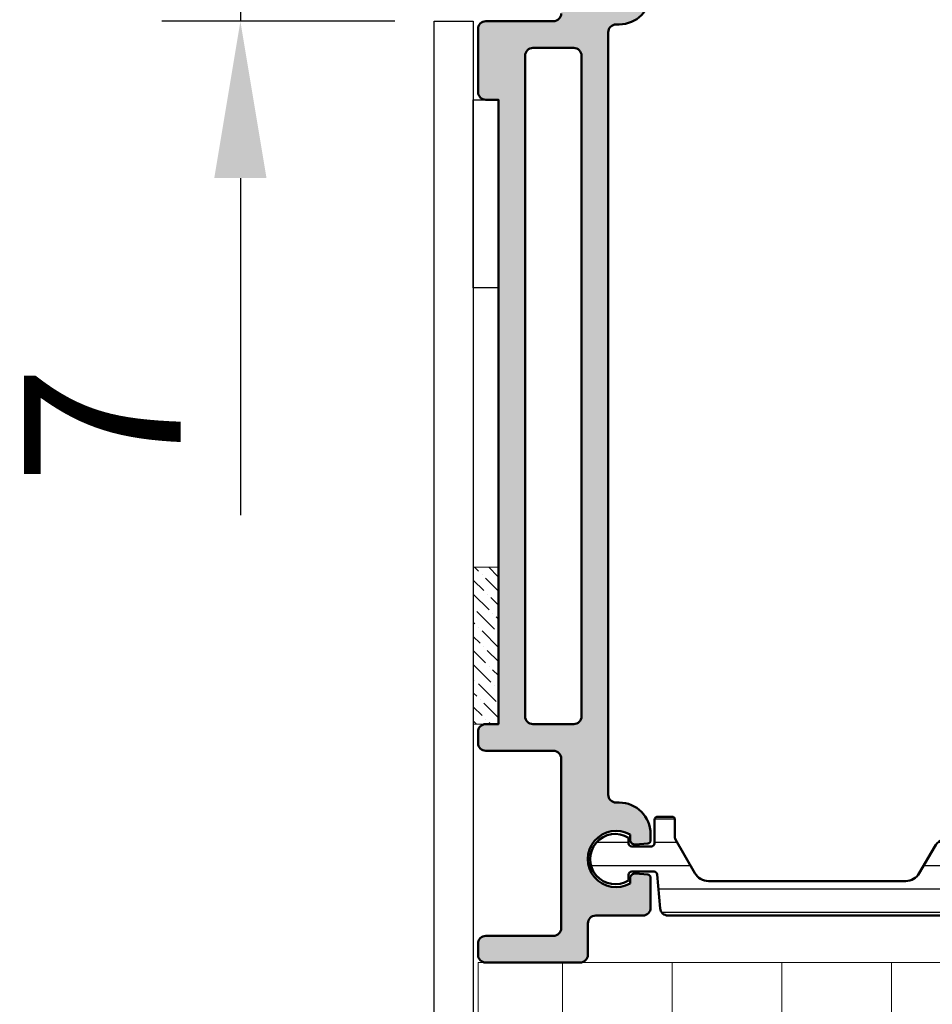
# Model space of a CAD drawing. Units: millimetres. Extents: x 54 to 1613, y 34 to 530.
# Drawn here: x 58 to 116, y 345 to 408 of the extents above; entities that cross this region are included whole.
import ezdxf

# ---------------------------------------------------------------- set-up
doc = ezdxf.new("R2010")
doc.units = ezdxf.units.MM
for name, color, linetype, lineweight in [('0S-Alu contour', 7, 'Continuous', 50), ('0S-Alu hatch', 252, 'Continuous', 25), ('0S-Plastic contour', 254, 'Continuous', 50), ('0S-Plastic hatch', 253, 'Continuous', 25), ('EPS', 2, 'Continuous', 13), ('Obojestranski trak', 6, 'Continuous', 25), ('Silikon', 40, 'Continuous', 13)]:
    doc.layers.add(name, color=color, linetype=linetype, lineweight=lineweight)
doc.layers.add('0S-Dimensions', color=150, linetype='Continuous')
doc.styles.get("Standard").update_dxf_attribs({"font": 'arial.ttf'})
doc.dimstyles.new('Annotatif', dxfattribs={"dimscale": 0, "dimtxt": 2.5, "dimasz": 2.5, "dimexe": 1.25, "dimexo": 0.625, "dimtad": 1, "dimtxsty": 'Standard', "dimcen": 2.5, "dimadec": 0, "dimazin": 0, "dimtfac": 1, "dimtmove": 0, "dimatfit": 3, "dimfxl": 1, "dimarcsym": 0})

# ---------------------------------------------------------------- blocks, each defined once
blk = doc.blocks.new('*D200')
at = {"layer": '0S-Dimensions', "color": 0, "lineweight": -2, "transparency": 16777216}
for p, q in [((72.32790129551435, 424.4545971098073), (72.32790129551435, 434.4545971098073)), ((82.46940195436797, 414.4545971098072), (67.32790129551437, 414.4545971098072)), ((72.32790129551437, 414.4545971098072), (72.32790129551437, 407.4545971098073)), ((82.16940195436784, 407.4545971098073), (67.32790129551437, 407.4545971098073)), ((72.32790129551437, 397.4545971098073), (72.32790129551437, 375.9812001111715))]:
    blk.add_line(p, q, dxfattribs=at)
at = {"layer": '0S-Dimensions', "color": 0, "transparency": 16777216}
for points in [[(70.66123462884768, 424.4545971098073), (73.99456796218102, 424.4545971098073), (72.32790129551437, 414.4545971098072)], [(70.6612346288477, 397.4545971098073), (73.99456796218104, 397.4545971098073), (72.32790129551437, 407.4545971098073)]]:
    blk.add_solid(points, dxfattribs=at)
at = {"layer": 'Defpoints', "color": 0, "transparency": 16777216}
for p in [(84.96940195436797, 414.4545971098072), (72.32790129551437, 407.4545971098073), (84.66940195436784, 407.4545971098073)]:
    blk.add_point(p, dxfattribs=at)
at = {"layer": '0S-Dimensions', "color": 0, "transparency": 16777216, "insert": (64.82790129551447, 381.7178986104893), "char_height": 10, "attachment_point": 5, "rotation": 90}
blk.add_mtext('7', dxfattribs=at)
blk = doc.blocks.new('506910__D9F7D978_25C7_456B_BEC5_73EF12B954EC_')
at = {"layer": '0S-Alu hatch'}
h = blk.add_hatch(color=256, dxfattribs=at)
edge = h.paths.add_edge_path()
edge.add_arc((66.5, 9.500000000000027), 0.5, 0, 90)
edge.add_line((66.5, 10.00000000000003), (64.5, 10.00000000000003))
edge.add_ellipse((64.5, 10.50000000000003), major_axis=(-0.4999999999999966, 0), ratio=1, start_angle=0, end_angle=90, ccw=False)
edge.add_line((64, 10.50000000000003), (64, 13.50000000000003))
edge.add_arc((63.5, 13.50000000000003), 0.5, 0, 90)
edge.add_line((63.5, 14.00000000000003), (61.59346735649386, 14.00000000000003))
edge.add_arc((61.59346735649386, 13.80000000000004), 0.2000000000000011, 90, 175.0000000000004)
edge.add_line((61.39422841687565, 13.81743114854956), (61.32499999999982, 13.02614672282433))
edge.add_arc((61.62385840942761, 13.00000000000003), 0.3000000000000003, 175.0000000000026, 270)
edge.add_line((61.62385840942761, 12.70000000000004), (61.95884572681189, 12.70000000000002))
edge.add_ellipse((60.40000000000009, 11.80000000000004), major_axis=(-1.799999999999997, 0), ratio=1, start_angle=-29.999999999995282, end_angle=210.0000000000025, ccw=False)
edge.add_line((58.84115427318785, 12.70000000000002), (59.17614159057257, 12.70000000000002))
edge.add_arc((59.17614159057257, 13.00000000000003), 0.3000000000000007, 270, 365.000000000005)
edge.add_line((59.4749999999999, 13.02614672282433), (59.40577158312454, 13.81743114854956))
edge.add_arc((59.20653264350585, 13.80000000000004), 0.200000000000005, 4.999999999988313, 90)
edge.add_line((59.20653264350585, 14.00000000000003), (58.80000000000018, 14.00000000000003))
edge.add_arc((58.80000000000018, 12.00000000000003), 2, 90, 180)
edge.add_line((56.80000000000018, 12.00000000000003), (56.80000000000018, 11.80000000000004))
edge.add_ellipse((56.30000000000018, 11.80000000000001), major_axis=(-0.4999999999999929, 0), ratio=1, start_angle=90, end_angle=180, ccw=False)
edge.add_line((56.30000000000018, 11.30000000000004), (7.699999999999818, 11.30000000000001))
edge.add_ellipse((7.699999999999817, 11.80000000000001), major_axis=(-0.4999999999999984, 0), ratio=1, start_angle=0, end_angle=90, ccw=False)
edge.add_line((7.199999999999817, 11.80000000000001), (7.199999999999817, 12.00000000000003))
edge.add_arc((5.199999999999818, 12.00000000000003), 2, 0, 90)
edge.add_line((5.199999999999818, 14.00000000000003), (4.79345447271953, 14))
edge.add_arc((4.79345447271953, 13.80000000000001), 0.1999999999999993, 90, 174.9999999999922)
edge.add_line((4.594215533101304, 13.81743114854956), (4.52500000000009, 13.02629398503714))
edge.add_arc((4.823993350383715, 13.00013545640894), 0.3001354564089174, 175, 270)
edge.add_line((4.823993350383715, 12.70000000000002), (5.15884572681216, 12.70000000000002))
edge.add_ellipse((3.599999999999908, 11.80000000000001), major_axis=(-1.799999999999997, 0), ratio=1, start_angle=-30.000000000003183, end_angle=209.999999999996, ccw=False)
edge.add_line((2.041154273188111, 12.70000000000002), (2.376006649616101, 12.70000000000002))
edge.add_arc((2.376006649616101, 13.00013545640894), 0.3001354564089169, 270, 364.9999999999923)
edge.add_line((2.675000000000181, 13.02629398503714), (2.605784466898511, 13.81743114854956))
edge.add_arc((2.406545527280286, 13.80000000000001), 0.2000000000000052, 5.000000000007799, 90)
edge.add_line((2.406545527280286, 14.00000000000003), (0.5, 14))
edge.add_arc((0.5, 13.5), 0.5, 90, 180)
edge.add_line((0, 13.5), (0, 10.5))
edge.add_ellipse((-0.5, 10.50000000000003), major_axis=(-0.5000000000000016, 0), ratio=1, start_angle=90, end_angle=180, ccw=False)
edge.add_line((-0.5, 10), (-3.5, 10))
edge.add_arc((-3.5, 9.500000000000027), 0.4999999999999984, 90, 180)
edge.add_line((-4, 9.500000000000027), (-4, 8.800000000000011))
edge.add_arc((-3.5, 8.800000000000011), 0.5, 180, 270)
edge.add_line((-3.5, 8.300000000000011), (6.5, 8.300000000000011))
edge.add_ellipse((6.5, 7.800000000000012), major_axis=(-0.4999999999999984, 0), ratio=1, start_angle=180, end_angle=270, ccw=False)
edge.add_line((7, 7.800000000000012), (7, 3.500000000000028))
edge.add_arc((7.5, 3.500000000000028), 0.5, 180, 270)
edge.add_line((7.5, 3.000000000000028), (11.5, 3.000000000000028))
edge.add_arc((11.5, 3.500000000000028), 0.5, 270, 360)
edge.add_line((12, 3.500000000000028), (12, 4.300000000000011))
edge.add_line((12, 4.300000000000011), (51.80000000000018, 4.300000000000011))
edge.add_line((51.80000000000018, 4.300000000000011), (51.80000000000018, 3.500000000000028))
edge.add_arc((52.30000000000018, 3.500000000000028), 0.5, 180, 270)
edge.add_line((52.30000000000018, 3.000000000000028), (53, 3.000000000000028))
edge.add_arc((53, 3.500000000000028), 0.5000000000000009, 270, 360)
edge.add_line((53.5, 3.500000000000028), (53.5, 7.800000000000012))
edge.add_ellipse((54, 7.800000000000038), major_axis=(-0.4999999999999929, 0), ratio=1, start_angle=270, end_angle=360, ccw=False)
edge.add_line((54, 8.300000000000011), (64.80000000000018, 8.30000000000004))
edge.add_ellipse((64.80000000000018, 7.800000000000038), major_axis=(-0.4999999999999966, 0), ratio=1, start_angle=180, end_angle=270, ccw=False)
edge.add_line((65.30000000000018, 7.800000000000038), (65.30000000000018, 3.500000000000028))
edge.add_arc((65.80000000000018, 3.500000000000028), 0.5, 180, 270)
edge.add_line((65.80000000000018, 3.000000000000028), (66.5, 3.000000000000028))
edge.add_arc((66.5, 3.500000000000028), 0.5, 270, 360)
edge.add_line((67, 3.500000000000028), (67, 9.500000000000027))
edge = h.paths.add_edge_path()
edge.add_ellipse((51.30000000000018, 6.500000000000027), major_axis=(-0.5, 0), ratio=1, start_angle=90, end_angle=180, ccw=False)
edge.add_line((51.30000000000018, 6.000000000000027), (9.199999999999818, 6))
edge.add_ellipse((9.199999999999818, 6.5), major_axis=(-0.5000000000000036, 0), ratio=1, start_angle=0, end_angle=90, ccw=False)
edge.add_line((8.699999999999818, 6.5), (8.699999999999818, 9.100000000000025))
edge.add_ellipse((9.199999999999818, 9.100000000000025), major_axis=(-0.4999999999999929, 0), ratio=1, start_angle=270, end_angle=360, ccw=False)
edge.add_line((9.199999999999818, 9.600000000000025), (51.30000000000018, 9.600000000000025))
edge.add_ellipse((51.30000000000018, 9.100000000000025), major_axis=(-0.5, 0), ratio=1, start_angle=180, end_angle=270, ccw=False)
edge.add_line((51.80000000000018, 9.100000000000025), (51.80000000000018, 6.500000000000027))
at = {"layer": '0S-Alu contour', "color": 7}
for points in [[(59.20653264350585, 14.00000000000003), (58.80000000000018, 14.00000000000003)], [(59.4749999999999, 13.02614672282433), (59.40577158312454, 13.81743114854956)], [(61.39422841687565, 13.81743114854956), (61.32499999999982, 13.02614672282433)], [(63.5, 14.00000000000003), (61.59346735649386, 14.00000000000003)], [(64, 10.50000000000003), (64, 13.50000000000003)], [(58.84115427318785, 12.70000000000002), (59.17614159057257, 12.70000000000002)], [(61.62385840942761, 12.70000000000004), (61.95884572681189, 12.70000000000002)], [(7.199999999999817, 11.80000000000001), (7.199999999999817, 12.00000000000003)], [(56.80000000000018, 12.00000000000003), (56.80000000000018, 11.80000000000004)], [(56.30000000000018, 11.30000000000004), (7.699999999999817, 11.30000000000001)], [(9.199999999999818, 9.600000000000025), (51.30000000000018, 9.600000000000025)], [(66.5, 10.00000000000003), (64.5, 10.00000000000003)], [(67, 3.500000000000028), (67, 9.500000000000027)], [(8.699999999999818, 6.5), (8.699999999999818, 9.100000000000025)], [(51.80000000000018, 9.100000000000025), (51.80000000000018, 6.500000000000027)], [(54, 8.300000000000011), (64.80000000000018, 8.30000000000004)], [(7, 7.800000000000012), (7, 3.500000000000028)], [(53.5, 3.500000000000028), (53.5, 7.800000000000012)], [(65.30000000000018, 7.800000000000038), (65.30000000000018, 3.500000000000028)], [(51.30000000000018, 6.000000000000027), (9.199999999999818, 6)], [(12, 3.500000000000028), (12, 4.300000000000011), (51.80000000000018, 4.300000000000011), (51.80000000000018, 3.500000000000028)], [(7.5, 3.000000000000028), (11.5, 3.000000000000028)], [(52.30000000000018, 3.000000000000028), (53, 3.000000000000028)], [(65.80000000000018, 3.000000000000028), (66.5, 3.000000000000028)]]:
    blk.add_lwpolyline(points, dxfattribs=at)
for centre, radius, start, end in [((5.199999999999818, 12.00000000000003), 2, 0, 90), ((58.80000000000018, 12.00000000000003), 2, 90, 180), ((59.20653264350585, 13.80000000000004), 0.200000000000005, 4.999999999988313, 90), ((61.59346735649386, 13.80000000000004), 0.2000000000000011, 90, 175.0000000000004), ((63.5, 13.50000000000003), 0.5, 0, 90), ((59.17614159057257, 13.00000000000003), 0.3000000000000007, 270, 5.000000000005027), ((61.62385840942761, 13.00000000000003), 0.3000000000000003, 175.0000000000026, 270), ((66.5, 9.500000000000027), 0.5, 0, 90), ((7.5, 3.500000000000028), 0.5, 180, 270), ((11.5, 3.500000000000028), 0.5, 270, 0), ((52.30000000000018, 3.500000000000028), 0.5, 180, 270), ((53, 3.500000000000028), 0.5000000000000009, 270, 0), ((65.80000000000018, 3.500000000000028), 0.5, 180, 270), ((66.5, 3.500000000000028), 0.5, 270, 0)]:
    blk.add_arc(centre, radius, start, end, dxfattribs=at)
at = {"layer": '0S-Alu contour', "color": 7, "extrusion": (0, 0, -1)}
for centre, radius, start, end in [((-60.40000000000009, 11.80000000000004), 1.799999999999997, 149.9999999999975, 29.99999999999522), ((-7.699999999999817, 11.80000000000001), 0.4999999999999984, 270, 0), ((-56.30000000000018, 11.80000000000001), 0.4999999999999929, 180, 270), ((-64.5, 10.50000000000003), 0.4999999999999966, 270, 0), ((-9.199999999999818, 9.100000000000025), 0.4999999999999929, 0, 90), ((-51.30000000000018, 9.100000000000025), 0.5, 90, 180), ((-6.5, 7.800000000000012), 0.4999999999999984, 90, 180), ((-54, 7.800000000000038), 0.4999999999999929, 0, 90), ((-64.80000000000018, 7.800000000000038), 0.4999999999999966, 90, 180), ((-9.199999999999818, 6.5), 0.5000000000000036, 270, 0), ((-51.30000000000018, 6.500000000000027), 0.5, 180, 270)]:
    blk.add_arc(centre, radius, start, end, dxfattribs=at)
blk = doc.blocks.new('245046__C54DDBF4_ABE2_47C1_AA1C_A5F5B5A9B845___E22B6168_4C92_4064_BDBA_25B66D1C6CAD_')
at = {"layer": '0S-Plastic hatch'}
h = blk.add_hatch(dxfattribs=at)
h.set_pattern_fill('ANSI31', color=256, scale=0.4680000000000001, angle=45, style=0)
h.set_pattern_definition([(90, (0, 0), (-1.485899999999999, 3e-16), [])])
edge = h.paths.add_edge_path()
edge.add_line((61.80000000000063, 17.68619599600771), (61.80000000000068, 30.25495827719252))
edge.add_arc((60.80000000000069, 30.25495827719252), 1, 0, 59.99999999999944)
edge.add_line((61.3000000000007, 31.12098368097694), (59.60000000000087, 32.10247913859931))
edge.add_ellipse((60.10000000000086, 32.96850454238376), major_axis=(-0.9999999999999925, 0), ratio=1, start_angle=0, end_angle=60.0000000000004, ccw=False)
edge.add_line((59.10000000000088, 32.96850454238376), (59.10000000000088, 33.41474411168036))
edge.add_arc((58.60000000000089, 33.41474411168036), 0.5, 0, 30.00000000001031)
edge.add_line((59.03301270189292, 33.66474411168037), (57.69052558883328, 35.99000000000609))
edge.add_ellipse((58.55655099261781, 36.49000000000612), major_axis=(-0.9999999999999932, 0), ratio=1, start_angle=-90, end_angle=29.999999999998693, ccw=False)
edge.add_line((58.55655099261781, 37.49000000000609), (61.90000000000106, 37.49000000000612))
edge.add_ellipse((61.90000000000106, 36.99000000000612), major_axis=(-0.5, 0), ratio=1, start_angle=180, end_angle=270, ccw=False)
edge.add_line((62.40000000000105, 36.99000000000612), (62.40000000000105, 34.59000000000612))
edge.add_arc((62.70000000000078, 34.59000000000612), 0.3000000000000043, 180, 270)
edge.add_line((62.70000000000078, 34.2900000000061), (63.50000000000097, 34.2900000000061))
edge.add_ellipse((63.50000000000097, 33.79000000000612), major_axis=(-0.4999999999999929, 0), ratio=1, start_angle=180, end_angle=270, ccw=False)
edge.add_line((64.00000000000097, 33.79000000000611), (64.0000000000009, 15.10313384488742))
edge.add_ellipse((63.50000000000091, 15.10313384488742), major_axis=(-0.5, 0), ratio=1, start_angle=94.99999999997391, end_angle=180, ccw=False)
edge.add_line((63.54357787137451, 14.60503649584154), (61.3825688514512, 14.41597270482097))
edge.add_arc((61.400000000001, 14.21673376520263), 0.199999999999998, 95.00000000007792, 180)
edge.add_line((61.20000000000072, 14.21673376520263), (61.20000000000072, 12.80000000000612))
edge.add_arc((61.400000000001, 12.80000000000612), 0.2000000000000028, 180, 270)
edge.add_line((61.400000000001, 12.6000000000061), (61.75554417117336, 12.6000000000061))
edge.add_ellipse((60.400000000001, 11.75000000000611), major_axis=(-1.600000000000003, 0), ratio=1, start_angle=-32.08995125627581, end_angle=212.0899512562845, ccw=False)
edge.add_line((59.04445582882818, 12.6000000000061), (59.400000000001, 12.6000000000061))
edge.add_arc((59.400000000001, 12.80000000000612), 0.2000000000000028, 270, 360)
edge.add_line((59.60000000000082, 12.80000000000612), (59.60000000000082, 14.05000000000612))
edge.add_arc((59.400000000001, 14.05000000000612), 0.1999999999999957, 0, 90)
edge.add_line((59.400000000001, 14.25000000000611), (57.900000000001, 14.25000000000611))
edge.add_ellipse((57.900000000001, 14.45000000000613), major_axis=(-0.2000000000000082, 0), ratio=1, start_angle=0, end_angle=90, ccw=False)
edge.add_line((57.70000000000073, 14.45000000000613), (57.70000000000073, 15.3500000000061))
edge.add_ellipse((57.900000000001, 15.35000000000613), major_axis=(-0.1999999999999957, 0), ratio=1, start_angle=270, end_angle=360, ccw=False)
edge.add_line((57.900000000001, 15.55000000000612), (59.04641016151436, 15.55000000000612))
edge.add_arc((59.04641016151436, 15.75000000000611), 0.1999999999999993, 270, 300.0000000000924)
edge.add_line((59.14641016151472, 15.57679491924924), (61.30000000000062, 16.82017059222329))
edge.add_arc((60.80000000000064, 17.68619599600771), 0.9999999999999987, 300.0000000000005, 360)
at = {"layer": '0S-Plastic contour', "color": 7}
for points in [[(58.55655099261781, 37.49000000000609), (61.90000000000106, 37.49000000000612)], [(62.40000000000105, 36.99000000000612), (62.40000000000105, 34.59000000000612)], [(59.03301270189292, 33.66474411168037), (57.69052558883328, 35.99000000000609)], [(62.70000000000078, 34.2900000000061), (63.50000000000097, 34.2900000000061)], [(59.10000000000088, 32.96850454238376), (59.10000000000088, 33.41474411168036)], [(64.00000000000097, 33.79000000000611), (64.0000000000009, 15.10313384488742)], [(61.3000000000007, 31.12098368097694), (59.60000000000087, 32.10247913859931)], [(61.80000000000063, 17.68619599600771), (61.80000000000068, 30.25495827719252)], [(59.14641016151472, 15.57679491924924), (61.30000000000062, 16.82017059222329)], [(57.70000000000073, 14.45000000000613), (57.70000000000073, 15.3500000000061)], [(57.900000000001, 15.55000000000612), (59.04641016151436, 15.55000000000612)], [(63.54357787137451, 14.60503649584154), (61.3825688514512, 14.41597270482097)], [(59.400000000001, 14.25000000000611), (57.900000000001, 14.25000000000611)], [(59.60000000000082, 12.80000000000612), (59.60000000000082, 14.05000000000612)], [(61.20000000000072, 14.21673376520263), (61.20000000000072, 12.80000000000612)], [(59.04445582882818, 12.6000000000061), (59.400000000001, 12.6000000000061)], [(61.400000000001, 12.6000000000061), (61.75554417117336, 12.6000000000061)]]:
    blk.add_lwpolyline(points, dxfattribs=at)
at = {"layer": '0S-Plastic contour', "color": 7, "extrusion": (0, 0, -1)}
for centre, radius, start, end in [((-58.55655099261781, 36.49000000000612), 0.9999999999999932, 330.0000000000013, 90), ((-61.90000000000106, 36.99000000000612), 0.5, 90, 180), ((-63.50000000000097, 33.79000000000612), 0.4999999999999929, 90, 180), ((-60.10000000000086, 32.96850454238376), 0.9999999999999925, 299.9999999999997, 0), ((-57.900000000001, 15.35000000000613), 0.1999999999999957, 0, 90), ((-63.50000000000091, 15.10313384488742), 0.5, 180, 265.0000000000261), ((-57.900000000001, 14.45000000000613), 0.2000000000000082, 270, 0), ((-60.400000000001, 11.75000000000611), 1.600000000000003, 147.9100487437155, 32.08995125627581)]:
    blk.add_arc(centre, radius, start, end, dxfattribs=at)
at = {"layer": '0S-Plastic contour', "color": 7}
for centre, radius, start, end in [((62.70000000000078, 34.59000000000612), 0.3000000000000043, 180, 270), ((58.60000000000089, 33.41474411168036), 0.5, 0, 30.00000000001031), ((60.80000000000069, 30.25495827719252), 1, 0, 59.99999999999944), ((60.80000000000064, 17.68619599600771), 0.9999999999999987, 300.0000000000005, 0), ((59.04641016151436, 15.75000000000611), 0.1999999999999993, 270, 300.0000000000924), ((59.400000000001, 14.05000000000612), 0.1999999999999957, 0, 90), ((61.400000000001, 14.21673376520263), 0.199999999999998, 95.00000000007792, 180), ((59.400000000001, 12.80000000000612), 0.2000000000000028, 270, 0), ((61.400000000001, 12.80000000000612), 0.2000000000000028, 180, 270)]:
    blk.add_arc(centre, radius, start, end, dxfattribs=at)
blk = doc.blocks.new('507440__A2F09A28_25D2_46CC_A5ED_3F60BDE770BC_')
at = {"layer": '0S-Alu contour', "color": 7}
blk.add_blockref('506910__D9F7D978_25C7_456B_BEC5_73EF12B954EC_', (0, 0), dxfattribs=at)
at = {"layer": '0S-Plastic contour', "color": 7}
blk.add_blockref('245046__C54DDBF4_ABE2_47C1_AA1C_A5F5B5A9B845___E22B6168_4C92_4064_BDBA_25B66D1C6CAD_', (0, 0), dxfattribs=at)

msp = doc.modelspace()

# ---------------------------------------------------------------- hatches: boundary and pattern name
at = {"layer": 'EPS', "linetype": 'Continuous', "ltscale": 0.25}
h = msp.add_hatch(dxfattribs=at)
h.set_pattern_fill('ANGLE', color=256)
h.set_pattern_definition([(0, (-403.0784517858406, -1891.907607923395), (0, 6.985), [5.08, -1.905]), (90, (-403.0784517858406, -1891.907607923395), (-6.985, 4e-16), [5.08, -1.905])])
h.paths.add_polyline_path([(172.469401954368, 347.4545971098125), (87.46940195436797, 347.4545971098125), (87.46940195436797, 177.4545971098071), (172.469401954368, 177.4545971098071)])
at = {"layer": 'Silikon', "linetype": 'Continuous', "ltscale": 0.25}
h = msp.add_hatch(dxfattribs=at)
h.set_pattern_fill('ANSI36', color=256, scale=0.2, angle=-90.00000000000001)
h.set_pattern_definition([(315, (-3116.431340354547, 1137.300682504199), (1.234785216647008, -0.3367596045400935), [1.587499999999999, -0.3174999999999999, 0, -0.3174999999999999])])
h.paths.add_polyline_path([(88.76940195436816, 362.6545971098074), (88.76940195436816, 372.6545971098074), (87.1694019543678, 372.6545971098074), (87.16940195436871, 362.6545971098069)])

# ---------------------------------------------------------------- linework, layer by layer
at = {"color": 7}
msp.add_lwpolyline([(87.1694019543678, 297.4545971098071), (87.16940195436871, 102.4545971098071), (84.66940195436871, 102.4545971098071), (84.6694019543678, 297.4545971098071), (84.6694019543678, 407.454597109807), (87.1694019543678, 407.454597109807)], close=True, dxfattribs=at)
at = {"layer": 'EPS', "linetype": 'Continuous', "ltscale": 0.25}
msp.add_lwpolyline([(87.46940195436797, 177.4545971098071), (87.46940195436797, 347.4545971098125), (172.469401954368, 347.4545971098125), (172.469401954368, 177.4545971098071)], close=True, dxfattribs=at)
at = {"layer": 'Obojestranski trak', "linetype": 'Continuous', "ltscale": 0.25}
msp.add_lwpolyline([(88.76940195436816, 402.4545971098071), (88.76940195436816, 390.4545971098071), (87.1694019543678, 390.4545971098071), (87.16940195436871, 402.4545971098071), (88.76940195436816, 402.4545971098071)], dxfattribs=at)
at = {"layer": 'Silikon', "linetype": 'Continuous', "ltscale": 0.25}
msp.add_lwpolyline([(88.76940195436816, 362.6545971098074), (88.76940195436816, 372.6545971098074), (87.1694019543678, 372.6545971098074), (87.16940195436871, 362.6545971098069), (88.76940195436816, 362.6545971098074)], dxfattribs=at)

# ---------------------------------------------------------------- block references
at = {"layer": '0S-Alu contour', "color": 7, "rotation": 270}
msp.add_blockref('507440__A2F09A28_25D2_46CC_A5ED_3F60BDE770BC_', (84.46940195436798, 414.4545971098071), dxfattribs=at)

# ---------------------------------------------------------------- dimensions: what is measured, and where the dimension line sits
at = {"layer": '0S-Dimensions'}
dim = msp.add_linear_dim(base=(72.32790129551437, 407.4545971098073), p1=(84.96940195436794, 414.4545971098071), p2=(84.66940195436781, 407.454597109807), angle=90, dimstyle='Annotatif', dxfattribs=at)
dim.commit()
dim.dimension.update_dxf_attribs({"geometry": '*D200', "text_midpoint": (64.82790129551447, 381.7178986104893)})

doc.saveas('drawing.dxf')
